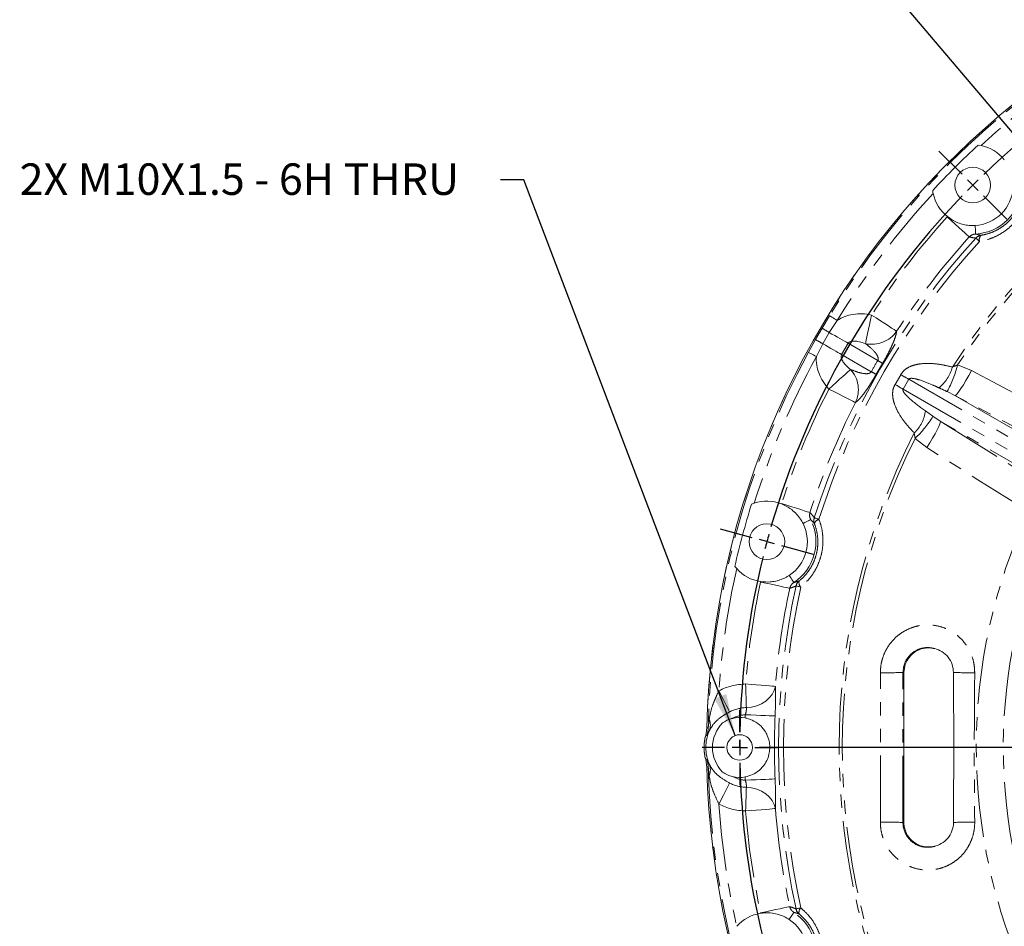
# Model space of a CAD drawing. Units: millimetres. Extents: x 10 to 586, y 8 to 408.
# Drawn here: x 298 to 392, y 237 to 323 of the extents above; entities that cross this region are included whole.
import ezdxf

# ---------------------------------------------------------------- set-up
doc = ezdxf.new("R2010")
doc.units = ezdxf.units.MM
doc.linetypes.add('PHANTOM', pattern=[12.7, 6.35, -1.27, 1.27, -1.27, 1.27, -1.27])
doc.layers.add('SLD-0', color=7, linetype='Continuous')
doc.styles.add('SLDTEXTSTYLE0', font='TXT', dxfattribs={"width": 0.605})
doc.dimstyles.new('SLDDIMSTYLE10', dxfattribs={"dimtxt": 3, "dimasz": 4, "dimexe": 0, "dimexo": 0.0625, "dimgap": 0.75, "dimtad": 0, "dimtih": 1, "dimtoh": 1, "dimlfac": 3.5, "dimrnd": 1e-09, "dimzin": 12, "dimdsep": 46, "dimtxsty": 'SLDTEXTSTYLE0', "dimsah": 1, "dimcen": 0, "dimadec": 0, "dimazin": 3, "dimtfac": 1, "dimtdec": 3, "dimtofl": 0, "dimtmove": 0, "dimatfit": 3, "dimfxl": 0, "dimfrac": 2, "dimtolj": 1, "dimtzin": 12, "dimarcsym": 0})
doc.dimstyles.new('SLDDIMSTYLE13', dxfattribs={"dimtxt": 3, "dimasz": 4, "dimexe": 0, "dimexo": 0.0625, "dimgap": 0.75, "dimtad": 0, "dimtih": 1, "dimtoh": 1, "dimdec": 6, "dimlfac": 3.5, "dimrnd": 1e-09, "dimzin": 12, "dimdsep": 46, "dimtxsty": 'SLDTEXTSTYLE0', "dimsah": 1, "dimcen": 0, "dimadec": 0, "dimazin": 3, "dimtfac": 1, "dimtdec": 3, "dimtofl": 0, "dimtmove": 0, "dimatfit": 3, "dimfxl": 0, "dimfrac": 2, "dimtolj": 1, "dimtzin": 12, "dimarcsym": 0})

# ---------------------------------------------------------------- blocks, each defined once
blk = doc.blocks.new('_D_17')
at = {"layer": 'SLD-0'}
for p, q in [((365.144, 344.474), (362.144, 344.474)), ((393.066, 311.612), (365.144, 344.474)), ((491.159, 196.166), (393.066, 311.612))]:
    blk.add_line(p, q, dxfattribs=at)
blk.add_arc((442.112, 253.889), 81.728, 307.95382, 106.18553, dxfattribs=at)
for points in [[(393.066, 311.612), (394.657, 309.027), (395.36, 309.625)], [(491.159, 196.166), (489.568, 198.751), (488.865, 198.153)]]:
    blk.add_solid(points, dxfattribs=at)
at = {"layer": 'SLD-0', "char_height": 3, "attachment_point": 1, "style": 'SLDTEXTSTYLE0'}
for s, insert in [('%%c', (345.165, 348.206)), ('530.23', (349.539, 348.214)), ('H.C. REF.', (343.369, 343.602))]:
    blk.add_mtext(s, dxfattribs=dict(at, insert=insert))
blk = doc.blocks.new('_D_20')
at = {"layer": 'SLD-0'}
for p, q in [((345.808, 307.951), (343.602, 307.951)), ((365.934, 255.024), (345.808, 307.951))]:
    blk.add_line(p, q, dxfattribs=at)
blk.add_solid([(365.934, 255.024), (365.088, 258.982), (363.937, 258.544)], dxfattribs=at)
at = {"layer": 'SLD-0', "insert": (297.815, 309.516), "char_height": 3, "attachment_point": 1, "style": 'SLDTEXTSTYLE0'}
blk.add_mtext('2X M10X1.5 - 6H THRU', dxfattribs=at)
blk = doc.blocks.new('SW_CENTERMARKSYMBOL_0')
at = {"layer": 'SLD-0', "color": 0}
for p, q in [((0, 1.451), (0, 3.583)), ((-1.451, 0), (-3.583, 0)), ((0, 0), (-0.726, 0)), ((0, 0), (0, 0.726)), ((0, 0), (0, -0.726)), ((0, 0), (0.726, 0)), ((1.451, 0), (3.583, 0)), ((0, -1.451), (0, -3.583))]:
    blk.add_line(p, q, dxfattribs=at)
blk = doc.blocks.new('SW_CENTERMARKSYMBOL_2')
at = {"layer": 'SLD-0', "color": 0}
for p, q in [((-34.983, -18.578), (-37.194, -16.367)), ((-33.956, -19.605), (-34.469, -19.091)), ((-33.956, -19.605), (-33.443, -20.118)), ((-32.93, -20.631), (-30.718, -22.843)), ((-54.963, -53.185), (-57.984, -52.376)), ((-53.561, -53.561), (-54.262, -53.373)), ((-53.561, -53.561), (-52.86, -53.749)), ((-52.159, -53.936), (-49.138, -54.746)), ((-57.593, -73.165), (-59.725, -73.165)), ((-56.142, -73.165), (-56.868, -73.165)), ((-56.142, -73.165), (-55.416, -73.165)), ((-54.69, -73.165), (-52.559, -73.165)), ((18.153, -73.165), (-54.287, -73.165))]:
    blk.add_line(p, q, dxfattribs=at)
for start, end in [(106.09788, 133.90212), (135, 135.54894), (134.45106, 135), (136.09788, 163.90212), (164.45106, 165), (165, 165.54894), (166.09788, 178.90212), (179.45106, 180), (180, 180.54894), (181.09788, 193.90212)]:
    blk.add_arc((19.605, -73.165), 75.746, start, end, dxfattribs=at)

msp = doc.modelspace()

# ---------------------------------------------------------------- linework, layer by layer
at = {"color": 7, "linetype": 'Continuous', "lineweight": 15}
for p, q in [((389.06924257, 311.26850686), (389.34196788, 311.22150434)), ((367.48596218, 277.05956412), (367.7456511, 277.15522106)), ((363.23645755, 255.76136237), (363.12555885, 255.03834273)), ((363.23697696, 255.76135), (363.12606123, 255.03819811)), ((363.12555885, 252.73982185), (363.23645755, 252.01680221)), ((363.12606123, 252.73996647), (363.23697696, 252.01681458))]:
    msp.add_line(p, q, dxfattribs=at)
at = {"color": 8, "linetype": 'PHANTOM', "lineweight": 0}
for p, q in [((386.1043117, 304.41700829), (386.13373085, 304.44923312)), ((374.2051427, 293.82022632), (374.91579185, 295.0056733)), ((375.64648093, 294.5585746), (374.883699, 293.42058144)), ((373.57736529, 292.73288007), (374.2051427, 293.82022632)), ((374.883699, 293.42058144), (374.26274633, 292.3450582)), ((372.90606372, 291.52471947), (373.57736529, 292.73288007)), ((374.26274633, 292.3450582), (373.65860216, 291.11547398)), ((376.68716951, 292.3793479), (376.06621684, 291.30382466)), ((379.50755486, 290.75099583), (376.68716951, 292.3793479)), ((376.06621684, 291.30382466), (378.88660219, 289.67547259)), ((379.95369989, 290.46623039), (379.35628679, 289.43148311)), ((387.09969224, 290.32183813), (388.41694637, 289.78090469)), ((381.15210236, 288.46622207), (381.68754792, 289.39364267)), ((382.46649122, 288.95534205), (381.92115129, 288.01078511)), ((398.49544467, 279.70102272), (382.46649122, 288.95534205)), ((381.92115129, 288.01078511), (397.95010474, 278.75646579)), ((386.85731421, 287.40858449), (386.11897018, 287.78387236)), ((386.85731421, 287.40858449), (397.1101944, 281.48908117)), ((396.96625344, 282.07572711), (386.85731421, 287.40858449)), ((384.0425104, 285.94705731), (384.76191292, 285.43338448)), ((384.76191292, 285.43338448), (385.45609416, 284.98160256)), ((395.70897435, 279.06209925), (385.45609416, 284.98160256)), ((385.45609416, 284.98160256), (395.12895304, 278.89343087)), ((383.05433351, 283.31506734), (382.98115604, 283.845025)), ((384.18141902, 282.44476076), (383.05433351, 283.31506734)), ((370.33666501, 277.0879189), (370.34986318, 277.12950805)), ((368.3440051, 269.64352868), (368.35337155, 269.68614493)), ((363.2436101, 255.01369528), (363.12606123, 255.03819811)), ((363.23697696, 255.76135), (363.35632249, 255.74352807)), ((363.12606123, 252.73996647), (363.2436101, 252.7644693)), ((363.35632249, 252.0346365), (363.23697696, 252.01681458)), ((368.35337155, 238.09201964), (368.3440051, 238.1346359))]:
    msp.add_line(p, q, dxfattribs=at)
at = {"color": 8, "linetype": 'PHANTOM', "lineweight": 0, "flags": 128}
for points in [[(386.1043117, 304.41700829), (386.49113307, 304.06804013), (386.86498192, 303.7307715), (387.21332423, 303.41651027), (387.52448602, 303.13579368), (387.78803222, 302.89803501), (387.9951243, 302.71120425), (388.13881833, 302.5815684), (388.21429909, 302.51347435)], [(388.77829101, 303.60303023), (388.78864519, 303.42738386), (388.79787965, 303.27066622), (388.80592202, 303.13421416), (388.81270418, 303.01920274), (388.81816226, 302.92660692), (388.82224944, 302.85722711), (388.82493591, 302.81164659), (388.82619612, 302.7902613)], [(388.84489495, 302.40240536), (388.85794411, 302.39052275), (388.88055555, 302.36992934), (388.91238018, 302.34094445), (388.95292837, 302.30401512), (389.00157001, 302.25971609), (389.05755155, 302.20872858), (389.12000444, 302.15185298), (389.18796225, 302.08996207)], [(375.64648093, 294.5585746), (375.506972, 294.64393697), (375.37259333, 294.72616157), (375.24827507, 294.80222987), (375.13859401, 294.8693447), (375.0475692, 294.92503673), (374.97855554, 294.96726662), (374.93408621, 294.9944804), (374.91579185, 295.0056733)], [(378.91842256, 295.07765868), (378.8168903, 294.60775269), (378.71824887, 294.15124923), (378.62532097, 293.72115914), (378.54074624, 293.32975247), (378.46694292, 292.98818806), (378.4060142, 292.70620274), (378.35969713, 292.49184741), (378.32931153, 292.35122302)], [(378.91842256, 295.07765868), (379.35486905, 294.79319126), (379.77668261, 294.51826057), (380.16971989, 294.26208833), (380.52080402, 294.03325758), (380.81816308, 293.83944456), (381.05182606, 293.68715044), (381.21395921, 293.58147566), (381.29912148, 293.52596671)], [(374.883699, 293.42058144), (375.14794768, 293.26801483), (375.40681065, 293.11856044), (375.65728214, 292.97395106), (375.89645004, 292.83586839), (376.1215342, 292.70591323), (376.32992907, 292.58560125), (376.51920362, 292.4763204), (376.68716951, 292.3793479)], [(373.65860216, 291.11547398), (373.51492517, 291.19360715), (373.37652744, 291.26887505), (373.2484924, 291.33850179), (373.13552457, 291.39993289), (373.0417835, 291.45091189), (372.97070496, 291.4895655), (372.92490305, 291.51447173), (372.90606372, 291.52471947)], [(374.26274633, 292.3450582), (374.526995, 292.19249585), (374.78585798, 292.04304146), (375.03632947, 291.89843208), (375.27549736, 291.7603494), (375.50058153, 291.63039425), (375.7089764, 291.51007801), (375.89825095, 291.40080141), (376.06621684, 291.30382466)], [(374.84503687, 288.02234628), (375.2012172, 288.3452289), (375.54724345, 288.65890686), (375.8732468, 288.95443095), (376.16992892, 289.22337775), (376.42883021, 289.45807529), (376.64257246, 289.65183084), (376.80505473, 289.79912243), (376.91164486, 289.89575007)], [(388.41694637, 289.78090469), (388.15953094, 289.30510849), (387.90289037, 288.85227923), (387.65632724, 288.43883161), (387.42877374, 288.07974982), (387.2284851, 287.78805107), (387.06272033, 287.57431094), (386.93748245, 287.44627378), (386.85731421, 287.40858449)], [(388.41694637, 289.78090469), (393.44501965, 287.12521336), (398.52233488, 284.44286385)], [(374.84503687, 288.02234628), (375.30961676, 287.78660566), (375.75861855, 287.55876903), (376.17699207, 287.34647645), (376.55070468, 287.15684427), (376.86723089, 286.99622891), (377.11595255, 286.87002033), (377.2885378, 286.78244621), (377.37919221, 286.73644632)], [(384.18141902, 282.44476076), (384.46476673, 282.90558555), (384.72860669, 283.35425739), (384.96338087, 283.77451271), (385.16057858, 284.15111827), (385.31305152, 284.47042461), (385.41527349, 284.72085353), (385.46353622, 284.89333021), (385.45609416, 284.98160256)], [(393.85699418, 276.36225577), (389.04269722, 279.38840487), (384.18141902, 282.44476076)], [(370.34986318, 277.12950805), (370.84549283, 276.96899699), (371.3245013, 276.81386952), (371.77083366, 276.66932613), (372.16952061, 276.54020969), (372.50719795, 276.4308522), (372.7725408, 276.34491933), (372.95665529, 276.2852934), (373.05337234, 276.25397116)], [(373.46485301, 275.76339513), (373.48167003, 275.7580371), (373.51081245, 275.74875155), (373.5518247, 275.7356811), (373.60408094, 275.71903012), (373.666768, 275.69905618), (373.73891091, 275.67606794), (373.81939421, 275.65042091), (373.90697472, 275.6225153)], [(372.39178207, 275.22076509), (372.54907447, 275.29962203), (372.68941361, 275.36998106), (372.81160313, 275.43124186), (372.91459996, 275.48287651), (372.99751427, 275.5244465), (373.05964786, 275.55559631), (373.10046427, 275.57605986), (373.11961439, 275.58566047)], [(371.06672824, 270.27559017), (371.16351767, 270.12865194), (371.24987629, 269.9975494), (371.32506329, 269.88340225), (371.38844431, 269.78718758), (371.43946589, 269.70972708), (371.47769801, 269.65168493), (371.50281711, 269.61355605), (371.51459755, 269.59566721)], [(368.3440051, 269.64352868), (368.85348857, 269.53472146), (369.34588255, 269.42956184), (369.80468504, 269.33157606), (370.21451806, 269.24404983), (370.56163848, 269.16991762), (370.83439785, 269.11166472), (371.02365963, 269.07124426), (371.12307592, 269.05001223)], [(371.72472095, 269.26912316), (371.74195946, 269.2653553), (371.77183842, 269.25882646), (371.81389801, 269.2496367), (371.86747833, 269.23792971), (371.93175342, 269.22388537), (372.00572279, 269.20772186), (372.08824968, 269.1896904), (372.17804407, 269.17006876)], [(381.99438837, 261.02590404), (381.98194803, 261.02593384), (381.969827, 261.02596258), (381.95802954, 261.02599078), (381.9465599, 261.02601845), (381.93542235, 261.02604506), (381.92462113, 261.02607061), (381.91416903, 261.02609562), (381.90406179, 261.0261201)], [(366.92323473, 259.93620553), (367.44252742, 259.8944413), (367.94440705, 259.85407725), (368.41204806, 259.81646725), (368.82977444, 259.78287152), (369.18357058, 259.75441669), (369.46158368, 259.73205696), (369.65449837, 259.71654273), (369.75582626, 259.70839286)], [(366.99362781, 257.6852292), (366.98695209, 257.89872799), (366.97945894, 258.13844164), (366.9712335, 258.40128535), (366.96239498, 258.68387789), (366.95305408, 258.98258337), (366.94333001, 259.29355836), (366.93334197, 259.61280137), (366.92323473, 259.93620553)], [(366.99362781, 257.6852292), (367.49629081, 257.74058569), (367.98095321, 257.86485499), (368.43242433, 258.05413699), (368.83653531, 258.30249038), (369.18058184, 258.60212054), (369.45378398, 258.94362322), (369.64755868, 259.31627944), (369.75582626, 259.70839286)], [(365.39598492, 257.27713536), (365.29945945, 257.46768263), (365.19107266, 257.68162632), (365.07222951, 257.91621397), (364.9444627, 258.1684273), (364.80940709, 258.43502104), (364.66880825, 258.71256528), (364.52446283, 258.99748932), (364.37824412, 259.28612694)], [(366.89384964, 257.00380682), (367.41436849, 256.98225256), (367.9174402, 256.961421), (368.38618816, 256.94201037), (368.80490227, 256.92467181), (369.1595414, 256.90998671), (369.43821865, 256.8984471), (369.63158464, 256.89043985), (369.73315095, 256.886234)], [(365.39598492, 250.50102922), (365.29945945, 250.31048195), (365.19107266, 250.09653826), (365.07222951, 249.86195061), (364.9444627, 249.60973728), (364.80940709, 249.34314353), (364.66880825, 249.06559929), (364.52446283, 248.78067525), (364.37824412, 248.49203763)], [(366.89384964, 250.77435776), (367.41436849, 250.79591202), (367.9174402, 250.81674358), (368.38618816, 250.8361542), (368.80490227, 250.85349277), (369.1595414, 250.86817786), (369.43821865, 250.87971748), (369.63158464, 250.88772473), (369.73315095, 250.89193058)], [(366.99362781, 250.09293537), (366.98695209, 249.87943659), (366.97945894, 249.63972294), (366.9712335, 249.37687923), (366.96239498, 249.09428669), (366.95305408, 248.79558121), (366.94333001, 248.48460621), (366.93334197, 248.1653632), (366.92323473, 247.84195904)], [(366.99362781, 250.09293537), (367.49629081, 250.03757889), (367.98095321, 249.91330959), (368.43242433, 249.72402759), (368.83653531, 249.47567419), (369.18058184, 249.17604404), (369.45378398, 248.83454136), (369.64755868, 248.46188513), (369.75582626, 248.06977172)], [(369.75582626, 248.06977172), (369.65449837, 248.06162185), (369.46158368, 248.04610761), (369.18357058, 248.02374789), (368.82977444, 247.99529306), (368.41204806, 247.96169732), (367.94440705, 247.92408733), (367.44252742, 247.88372327), (366.92323473, 247.84195904)], [(381.99438837, 246.75226054), (381.98194803, 246.75223074), (381.969827, 246.752202), (381.95802954, 246.7521738), (381.9465599, 246.75214612), (381.93542235, 246.75211951), (381.92462113, 246.75209397), (381.91416903, 246.75206896), (381.90406179, 246.75204447)], [(371.12307592, 238.72815234), (371.02365963, 238.70692032), (370.83439785, 238.66649985), (370.56163848, 238.60824696), (370.21451806, 238.53411475), (369.80468504, 238.44658852), (369.34588255, 238.34860274), (368.85348857, 238.24344312), (368.3440051, 238.1346359)], [(371.51459755, 238.18249737), (371.50281711, 238.16460852), (371.47769801, 238.12647964), (371.43946589, 238.06843749), (371.38844431, 237.990977), (371.32506329, 237.89476233), (371.24987629, 237.78061518), (371.16351767, 237.64951263), (371.06672824, 237.50257441)], [(371.72472095, 238.50904141), (371.74195946, 238.51280928), (371.77183842, 238.51933812), (371.81389801, 238.52852787), (371.86747833, 238.54023487), (371.93175342, 238.55427921), (372.00572279, 238.57044271), (372.08824968, 238.58847418), (372.17804407, 238.60809582)]]:
    msp.add_lwpolyline(points, dxfattribs=at)
at = {"color": 7, "linetype": 'Continuous', "lineweight": 15, "flags": 128}
for points in [[(363.23697696, 255.76135), (363.23685775, 255.76135292), (363.23675557, 255.76135532), (363.2366619, 255.76135745), (363.23658527, 255.76135931), (363.23653418, 255.76136064), (363.23649161, 255.76136157), (363.23646606, 255.7613621), (363.23645755, 255.76136237)], [(363.23645755, 252.01680221), (363.23646606, 252.01680247), (363.23649161, 252.01680301), (363.23653418, 252.01680394), (363.23658527, 252.01680527), (363.2366619, 252.01680713), (363.23675557, 252.01680926), (363.23685775, 252.01681165), (363.23697696, 252.01681458)]]:
    msp.add_lwpolyline(points, dxfattribs=at)
at = {"color": 7, "linetype": 'Continuous', "lineweight": 15}
for centre, radius in [((388.55154357, 307.44989558), 1.69814286), ((368.94692525, 273.4937006), 1.69814286), ((366.36592829, 253.88908229), 1.21428571)]:
    msp.add_circle(centre, radius, dxfattribs=at)
for centre, radius, start, end in [((442.11235686, 253.88908229), 78.89811687, 1.3597766384, 178.6402233616), ((442.11235686, 253.88908229), 78.14070697, 132.7511418517, 137.2488581483), ((388.55154357, 307.44989558), 3.85354286, 38.8604662821, 78.1637085647), ((388.55154357, 307.44989558), 3.85354286, 191.8362914353, 231.1395337179), ((388.55154357, 307.44989558), 3.85354286, 273.3732956804, 356.6267043196), ((442.11235686, 253.88908229), 78.14070697, 162.7511418517, 167.2488581483), ((368.94692525, 273.4937006), 3.85354286, 68.8604662821, 108.1637085647), ((368.94692525, 273.4937006), 3.85354286, 303.3732956804, 26.6267043196), ((368.94692525, 273.4937006), 3.85354286, 221.8362914353, 261.1395337179), ((367.11235686, 253.88908229), 3.34184126, 135.5567897784, 224.4432102216), ((366.36592829, 253.88908229), 2.85714286, 79.596839275, 103.9579824516), ((367.11235686, 253.88908229), 4.14913797, 163.9194927104, 196.0805072896), ((363.12848701, 255.04756964), 0.0096804, 252.3931379159, 255.487736712), ((363.12848701, 252.73059494), 0.00968039, 104.5122627785, 107.6068626055), ((442.11235686, 253.88908229), 78.89811687, 181.3597766384, 358.6402233616), ((366.36592829, 253.88908229), 2.85714286, 256.0420175484, 280.403160725), ((368.94692525, 234.28446398), 3.85354286, 98.8604662821, 138.1637085647), ((368.94692525, 234.28446398), 3.85354286, 333.3732956804, 56.6267043196)]:
    msp.add_arc(centre, radius, start, end, dxfattribs=at)
at = {"color": 8, "linetype": 'PHANTOM', "lineweight": 0}
for centre, radius, start, end in [((442.11235686, 253.88908229), 78.89759473, 1.3597766384, 178.6402233616), ((442.11235686, 253.88908229), 78.77786637, 121.4618508109, 148.5381491891), ((442.11235686, 253.88908229), 77.92124566, 121.4618508109, 132.627347663), ((442.11235686, 253.88908229), 66.2861787, 123.1331687613, 146.8668312387), ((442.11235686, 253.88908229), 65.98286769, 123.514966907, 146.485033093), ((442.11235686, 253.88908229), 77.92124566, 137.372652337, 148.5381491891), ((388.55154357, 307.44989558), 4.66772015, 273.3732956804, 356.6267043196), ((442.11235686, 253.88908229), 75.43190495, 137.9446492321, 146.9044733856), ((442.11235686, 253.88908229), 72.0483531, 137.6743177459, 162.3256822541), ((442.11235686, 253.88908229), 71.58433067, 137.6743177459, 162.3256822541), ((442.11235686, 253.88908229), 72.59016333, 137.9446492321, 146.9044733856), ((389.47843565, 301.83540134), 0.85021608, 99.6232895566, 138.1722063308), ((389.80668363, 302.24341218), 0.63746614, 137.5517583191, 193.9289710561), ((537.7903641, 570.79538641), 321.67586786, 239.4333349608, 239.5736015632), ((378.93467141, 295.16212822), 2.87535191, 257.8463412792, 325.3173872712), ((217.64597648, 16.36246503), 317.32507674, 60.4256158455, 60.5678054238), ((442.11235686, 253.88908229), 78.77786637, 151.4618508109, 178.6511219698), ((442.11235686, 253.88908229), 77.92124566, 151.4618508109, 162.627347663), ((375.06670265, 283.30159317), 8.67264484, 55.7021115756, 59.199336202), ((374.78000168, 287.96603867), 2.87535889, 334.6826944059, 42.1535805052), ((383.12081968, 297.25235448), 8.67973139, 240.802066703, 244.2964211078), ((383.15860518, 290.96855308), 3.54843752, 307.411571258, 346.1684392124), ((376.207556, 293.07231463), 11.23404436, 331.9169165098, 345.8279736434), ((479.67001259, 462.61574125), 199.01371516, 240.5054833854, 240.7628044601), ((442.11235686, 253.88908229), 75.43190495, 153.0955266144, 162.0553507679), ((280.30031585, 117.29129674), 198.67545874, 59.2367619578, 59.4945209722), ((442.11235686, 253.88908229), 72.59016333, 153.0955266144, 162.0553507679), ((380.52367794, 286.40481514), 3.54848194, 313.8317874595, 352.5881304848), ((375.22631036, 291.37265147), 11.23399344, 314.1720832549, 328.0832122071), ((442.11235686, 253.88908229), 66.2861787, 153.1331687613, 206.8668312387), ((442.11235686, 253.88908229), 65.98286769, 153.514966907, 206.485033093), ((374.27269796, 275.49824113), 0.85024709, 161.8289290096, 200.3763131719), ((374.08344816, 275.00995745), 0.63747156, 106.0713045854, 162.4482163648), ((442.11235686, 253.88908229), 53.23179038, 155.0279686868, 204.9720313132), ((368.94692525, 273.4937006), 4.66772015, 303.3732956804, 26.6267043196), ((442.11235686, 253.88908229), 50.66035152, 155.0279686868, 204.9720313132), ((442.11235686, 253.88908229), 77.92124566, 167.372652337, 176.0283531763), ((442.11235686, 253.88908229), 75.43190495, 167.9446492321, 175.401854931), ((442.11235686, 253.88908229), 72.59016333, 167.9446492321, 175.401854931), ((442.11235686, 253.88908229), 72.0483531, 167.6743177459, 192.3256822541), ((442.11235686, 253.88908229), 71.58433067, 167.6743177459, 192.3256822541), ((372.55689728, 269.09484657), 0.85022925, 129.623881809, 168.171905464), ((372.63718427, 269.61233157), 0.63749989, 167.553231269, 223.9273504556), ((379.1573897, 397.36097768), 136.3625227, 270.2513270965, 271.1541540778), ((390.76991066, 463.40224769), 202.41801307, 268.853303285, 269.4238074343), ((367.11235686, 253.88908229), 6.05008017, 91.7913571279, 116.8665270543), ((367.11235686, 253.88908229), 3.79800308, 91.7913571279, 116.8665270543), ((367.11235686, 253.88908229), 3.12237995, 94.0129642195, 117.37276584), ((442.11235686, 253.88908229), 75.28297221, 177.6287927601, 177.8607562822), ((442.11235686, 253.88908229), 72.44123059, 177.6287927601, 182.3712072399), ((362.06428425, 256.01776778), 1.50218799, 340.0382030784, 21.8128764396), ((367.11235686, 253.88908229), 4.14861583, 163.9194927104, 196.0805072896), ((367.11235686, 253.88908229), 3.97900066, 156.0403001921, 203.9596998079), ((360.49819337, 255.81130599), 2.85893265, 343.8001266132, 358.6415376027), ((360.49819337, 251.96685859), 2.85893265, 1.3584623973, 16.1998733868), ((362.06428425, 251.7603968), 1.50218799, 338.1871235604, 19.9617969216), ((442.11235686, 253.88908229), 78.89759473, 181.3597766384, 358.6402233616), ((442.11235686, 253.88908229), 78.77786637, 181.3488780302, 208.5381491891), ((367.11235686, 253.88908229), 3.79800308, 243.1334729457, 268.2086428721), ((367.11235686, 253.88908229), 3.12237995, 242.62723416, 265.9870357805), ((442.11235686, 253.88908229), 75.28297221, 182.1392437178, 182.3712072399), ((367.11235686, 253.88908229), 6.05008017, 243.1334729457, 268.2086428721), ((442.11235686, 253.88908229), 77.92124566, 183.9716468237, 192.627347663), ((442.11235686, 253.88908229), 75.43190495, 184.598145069, 192.0553507679), ((442.11235686, 253.88908229), 72.59016333, 184.598145069, 192.0553507679), ((379.1573897, 110.4171869), 136.3625227, 88.8458459222, 89.7486729035), ((390.76991066, 44.37591688), 202.41801308, 90.5761925657, 91.1466967149), ((368.94692525, 234.28446398), 4.66772015, 333.3732956804, 56.6267043196), ((372.55689728, 238.68331801), 0.85022925, 191.828094536, 230.376118191), ((372.63718427, 238.165833), 0.63749989, 136.0726495444, 192.446768731)]:
    msp.add_arc(centre, radius, start, end, dxfattribs=at)
for centre, major_axis, ratio, start_param, end_param in [((378.65773411, 291.24163942), (-3.97358788, 2.29415203), 0.8095116755, 5.0901256737, 5.9063089222), ((378.65773411, 291.24163942), (1.97056595, -1.13770678), 0.376697612, 1.9485330201, 3.1415926536), ((378.03678211, 290.16611901), (-3.97358788, 2.29415203), 0.8095116755, 0.376876385, 1.1930596335), ((378.03678211, 290.16611901), (1.97056595, -1.13770678), 0.376697612, 3.1415926536, 4.3346522871), ((435.95610859, 257.44339388), (56.76162949, -32.77134207), 0.9896145824, 3.132019074, 3.1511662332)]:
    msp.add_ellipse(centre, major_axis=major_axis, ratio=ratio, start_param=start_param, end_param=end_param, dxfattribs=at)
at = {"color": 7, "linetype": 'Continuous', "lineweight": 15}
for points, knots in [([(384.77993481, 306.65947127), (384.7687442, 306.71607603), (384.75070327, 306.8073313), (384.73782304, 306.89783243), (384.73293229, 306.93219658)], [0, 0, 0, 0, 0.6202903364, 1, 1, 1, 1]), ([(386.13373085, 304.44923312), (386.38265801, 304.27553136), (386.79281265, 303.98932481), (387.39942857, 303.76054976), (387.91762264, 303.63680975), (388.3754322, 303.589058), (388.67955133, 303.59960567), (388.77829101, 303.60303023)], [0, 0, 0, 0, 0.30254944951, 0.49850751676, 0.69505511183, 0.90099221943, 1, 1, 1, 1]), ([(372.39178207, 275.22076509), (372.31255505, 275.36410298), (372.12462387, 275.70410897), (371.77670252, 276.13308851), (371.28823719, 276.58106325), (370.77956936, 276.90469549), (370.4272316, 277.05045276), (370.33666501, 277.0879189)], [0, 0, 0, 0, 0.1648571615, 0.3910509704, 0.6173198326, 0.9016340591, 1, 1, 1, 1]), ([(366.07582698, 270.92337025), (366.03783354, 270.96679645), (365.97658278, 271.0368056), (365.92017647, 271.1087404), (365.89875861, 271.13605453)], [0, 0, 0, 0, 0.620293244, 1, 1, 1, 1]), ([(368.35337155, 269.68614493), (368.6557993, 269.66017688), (369.15410615, 269.61738962), (369.79383703, 269.72257575), (370.30447798, 269.87450782), (370.72482532, 270.06206501), (370.98292848, 270.22325555), (371.06672824, 270.27559017)], [0, 0, 0, 0, 0.3025491252, 0.4985068211, 0.6950550654, 0.9009918633, 1, 1, 1, 1]), ([(381.99438837, 261.02590404), (382.02106863, 261.29071155), (382.07442904, 261.82032556), (382.48206023, 262.52416271), (383.08146115, 263.05909481), (383.8275014, 263.36128859), (384.47234665, 263.39978146), (384.83189707, 263.3227408), (384.93364241, 263.30093988)], [0, 0, 0, 0, 0.1854322855, 0.3708638655, 0.5562693984, 0.7416162782, 0.9268827432, 1, 1, 1, 1]), ([(386.71906123, 261.02477208), (386.69185391, 261.28880957), (386.63744688, 261.81681079), (386.22737888, 262.5142752), (385.64739009, 263.04797332), (385.16501212, 263.2189378), (384.93364241, 263.30093988)], [0, 0, 0, 0, 0.2543673052, 0.5086635551, 0.7643334122, 1, 1, 1, 1]), ([(381.99438837, 246.75226054), (381.99314737, 247.31371895), (381.9869424, 250.12101233), (381.98318326, 254.87890299), (381.99083274, 259.0753222), (381.99438837, 261.02590404)], [0, 0, 0, 0, 0.1180061751, 0.5900311568, 1, 1, 1, 1]), ([(386.71906123, 246.7533925), (386.72535063, 248.65814789), (386.73949319, 252.94124241), (386.73206145, 257.69839982), (386.72091381, 260.55075173), (386.71906123, 261.02477208)], [0, 0, 0, 0, 0.4004012596, 0.9003552106, 1, 1, 1, 1]), ([(364.72646297, 256.22904622), (364.97722916, 256.37733481), (365.28041802, 256.55662311), (365.61833035, 256.64634806), (365.67675685, 256.66186189)], [0, 0, 0, 0, 0.8270956908, 1, 1, 1, 1]), ([(366.88185207, 251.07890662), (367.12084787, 251.14206868), (367.61436324, 251.27249543), (368.17088768, 251.64719781), (368.57818587, 252.05705943), (368.91819737, 252.55148111), (369.14739482, 253.12002792), (369.2402804, 253.78115993), (369.19899571, 254.41935877), (369.02462028, 254.99272846), (368.74510564, 255.50057182), (368.34840582, 255.98411193), (367.78786749, 256.4094325), (367.22613087, 256.62981358), (366.93389712, 256.68875996), (366.88185207, 256.69925795)], [0, 0, 0, 0, 0.0876249299, 0.1809414629, 0.2478705207, 0.3148609818, 0.4206648286, 0.487453303, 0.5546046472, 0.6448798111, 0.7154345547, 0.7859809052, 0.8936303661, 0.9810562169, 1, 1, 1, 1]), ([(365.67675685, 251.11630269), (365.51513731, 251.16421314), (365.17816877, 251.26410401), (364.88106662, 251.45156757), (364.72646297, 251.54911835)], [0, 0, 0, 0, 0.4796279829, 1, 1, 1, 1]), ([(384.93364241, 244.47722469), (384.6710108, 244.43657451), (384.14574065, 244.35527307), (383.36306862, 244.57265854), (382.69516551, 245.0178541), (382.21497768, 245.66364385), (382.01483765, 246.2789434), (381.9989191, 246.64739274), (381.99438837, 246.75226054)], [0, 0, 0, 0, 0.1851598265, 0.3703245281, 0.5555537369, 0.7408636602, 0.9262447925, 1, 1, 1, 1]), ([(384.93364241, 244.47722469), (385.08335709, 244.52525863), (385.48852486, 244.65525125), (386.06215929, 245.07310512), (386.53103514, 245.73541422), (386.70450928, 246.33511636), (386.71639384, 246.67672186), (386.71906123, 246.7533925)], [0, 0, 0, 0, 0.15177356421, 0.41073967624, 0.66925753247, 0.92576747994, 1, 1, 1, 1]), ([(371.06672824, 237.50257441), (370.92644552, 237.5870948), (370.59368816, 237.78758122), (370.07789128, 237.98513397), (369.4308768, 238.12885091), (368.82854446, 238.15479635), (368.45053573, 238.10485634), (368.35337155, 238.09201964)], [0, 0, 0, 0, 0.16485819, 0.3910515428, 0.6173226728, 0.9016357844, 1, 1, 1, 1])]:
    msp.add_open_spline(points, degree=3, knots=knots, dxfattribs=at)
at = {"color": 8, "linetype": 'PHANTOM', "lineweight": 0}
for points, knots in [([(393.91147708, 306.8134769), (393.85509429, 306.53349623), (393.74235417, 305.97366134), (393.40838698, 305.15868868), (392.95125126, 304.39386637), (392.38482718, 303.71472211), (391.73164448, 303.1442088), (391.022568, 302.68742229), (390.26444266, 302.34868964), (389.64540521, 302.168602), (389.28486439, 302.10662071), (389.18796225, 302.08996207)], [0, 0, 0, 0, 0.1229076576, 0.2457598121, 0.3692407065, 0.4926918592, 0.609355668, 0.7260402416, 0.841729005, 0.9574616868, 1, 1, 1, 1]), ([(389.33630544, 302.67365332), (389.41838775, 302.68737551), (389.72213412, 302.73815457), (390.24593648, 302.88785125), (390.88850851, 303.17194773), (391.49025134, 303.55779753), (392.04414276, 304.04050415), (392.52318892, 304.6165739), (392.90911055, 305.26574451), (393.18867382, 305.95677452), (393.28140482, 306.42896133), (393.32778583, 306.66513371)], [0, 0, 0, 0, 0.0430095035, 0.15915707, 0.2752403622, 0.3912655445, 0.5072583472, 0.6300637308, 0.7529156222, 0.8764164847, 1, 1, 1, 1]), ([(388.82619612, 302.7902613), (388.81069622, 302.78928116), (388.69698489, 302.78209066), (388.4701543, 302.72823969), (388.30261293, 302.58760515), (388.21429909, 302.51347435)], [0, 0, 0, 0, 0.0694482751, 0.5094907448, 1, 1, 1, 1]), ([(388.82619612, 302.7902613), (388.86920254, 302.77772675), (389.03089656, 302.73059981), (389.20702362, 302.69775919), (389.33630544, 302.67365332)], [0, 0, 0, 0, 0.2659741435, 1, 1, 1, 1]), ([(388.84489495, 302.40240536), (388.69297958, 302.42260269), (388.47533162, 302.45153926), (388.27484787, 302.49910797), (388.21429909, 302.51347435)], [0, 0, 0, 0, 0.6979866321, 1, 1, 1, 1]), ([(381.29912148, 293.52596671), (381.28223339, 293.40894445), (381.24964279, 293.18311509), (381.09595277, 292.73436657), (380.90888969, 292.28698448), (380.7123535, 291.8627126), (380.44003757, 291.32506408), (380.1569449, 290.81268264), (379.98824152, 290.52511019), (379.95369989, 290.46623039)], [0, 0, 0, 0, 0.2450450207, 0.472887481, 0.5869601339, 0.7007993722, 0.8334531286, 0.9658999082, 1, 1, 1, 1]), ([(379.50755486, 290.75099583), (379.51469753, 290.7636481), (379.53061662, 290.79184663), (379.54676631, 290.84751074), (379.55502009, 290.95616609), (379.500758, 291.15016698), (379.36798097, 291.3851752), (378.98419039, 291.82957667), (378.6171933, 292.12190966), (378.32931153, 292.35122302)], [0, 0, 0, 0, 0.0106313353, 0.0236944275, 0.0459571109, 0.1146703691, 0.2711361141, 0.4282608094, 1, 1, 1, 1]), ([(376.91164486, 289.89575007), (377.10263236, 289.81763212), (377.5198896, 289.646965), (378.07581134, 289.49857388), (378.51142104, 289.47660361), (378.72280316, 289.52759389), (378.81545808, 289.58790313), (378.85423957, 289.62474579), (378.87717588, 289.65789735), (378.88521297, 289.6728824), (378.88660219, 289.67547259)], [0, 0, 0, 0, 0.3210973252, 0.701512875, 0.8793945228, 0.9536470248, 0.9704548295, 0.9874273946, 0.9978268047, 1, 1, 1, 1]), ([(381.68754792, 289.39364267), (381.79276739, 289.54086589), (382.0287249, 289.8710179), (382.53761974, 290.16403638), (383.0691375, 290.34353846), (383.7621305, 290.46444005), (384.6387733, 290.47717859), (385.6489526, 290.34982084), (386.29446564, 290.19466789), (386.60414773, 290.12023394)], [0, 0, 0, 0, 0.0949569591, 0.2129435315, 0.3102362773, 0.4077820411, 0.6100761812, 0.8129357343, 1, 1, 1, 1]), ([(386.60414773, 290.12023394), (386.63506393, 290.13311703), (386.79632724, 290.20031708), (386.96409094, 290.26751936), (387.09969224, 290.32183813)], [0, 0, 0, 0, 0.1917125252, 1, 1, 1, 1]), ([(379.35628679, 289.43148311), (379.24556981, 289.23927921), (379.02385041, 288.8543759), (378.72590725, 288.3804583), (378.47608152, 288.00473796), (378.21342862, 287.63322702), (377.94558709, 287.28796026), (377.63912186, 286.9420577), (377.47757901, 286.81427294), (377.37919221, 286.73644632)], [0, 0, 0, 0, 0.1101869916, 0.2206580413, 0.3152834471, 0.4101234928, 0.5756371336, 0.7415440757, 1, 1, 1, 1]), ([(385.31440966, 288.15005775), (385.10946321, 288.24361421), (384.48553361, 288.52843324), (383.67033686, 288.85549922), (382.9560439, 289.03551415), (382.65724754, 289.05675909), (382.53733138, 289.01876074), (382.49913187, 288.99649178), (382.47617801, 288.97181815), (382.46865776, 288.95902709), (382.46649122, 288.95534205)], [0, 0, 0, 0, 0.227692972, 0.6931780952, 0.8807254997, 0.9620770918, 0.9756108253, 0.9892647967, 0.9969072436, 1, 1, 1, 1]), ([(382.98115604, 283.845025), (382.68881393, 284.15486056), (382.10485292, 284.77376519), (381.45896719, 285.73490958), (381.09380484, 286.54278376), (380.94466055, 287.13239491), (380.90268403, 287.62055993), (380.96252963, 288.08601435), (381.09913807, 288.35999671), (381.15210236, 288.46622207)], [0, 0, 0, 0, 0.2499453242, 0.499272318, 0.668367179, 0.7535945197, 0.8385684774, 0.9374115862, 1, 1, 1, 1]), ([(381.92115129, 288.01078511), (381.91615491, 288.00075944), (381.90498639, 287.9783488), (381.9001338, 287.93113731), (381.9177137, 287.82845996), (382.0370122, 287.62437479), (382.27016952, 287.36250566), (382.93144462, 286.74286182), (383.54497621, 286.3034178), (384.0425104, 285.94705731)], [0, 0, 0, 0, 0.0080378284, 0.01796715161, 0.03584395111, 0.09615790667, 0.23842689629, 0.38241378517, 1, 1, 1, 1]), ([(386.11897018, 287.78387236), (385.90110109, 287.88193953), (385.62420131, 288.00657757), (385.36884716, 288.12484499), (385.31440966, 288.15005775)], [0, 0, 0, 0, 0.786815696, 1, 1, 1, 1]), ([(373.90697472, 275.6225153), (373.9981362, 275.35185298), (374.18041791, 274.81065079), (374.29868058, 273.93787942), (374.28519691, 273.04695619), (374.13423203, 272.17558822), (373.85381944, 271.35491618), (373.46812966, 270.60479079), (372.98094434, 269.93237333), (372.53488095, 269.46689793), (372.2536349, 269.2329478), (372.17804407, 269.17006876)], [0, 0, 0, 0, 0.1229077754, 0.2457599516, 0.3692406704, 0.4926916012, 0.609355527, 0.7260399243, 0.8417289082, 0.9574612984, 1, 1, 1, 1]), ([(373.05337234, 276.25397116), (373.04924426, 276.23943086), (373.01780476, 276.12869184), (373.00001736, 275.89049903), (373.07755618, 275.69286184), (373.11961439, 275.58566047)], [0, 0, 0, 0, 0.0646892312, 0.4926734592, 1, 1, 1, 1]), ([(373.05337234, 276.25397116), (373.09608725, 276.2087187), (373.23752112, 276.05888272), (373.37140432, 275.8848604), (373.46485301, 275.76339513)], [0, 0, 0, 0, 0.3020133059, 1, 1, 1, 1]), ([(372.01466774, 269.74973351), (372.07889272, 269.80265821), (372.31655792, 269.99850664), (372.69533441, 270.39005253), (373.10976839, 270.95737324), (373.43797314, 271.59239637), (373.67629668, 272.28737955), (373.80313482, 273.02579269), (373.81276406, 273.7809529), (373.70935615, 274.51918387), (373.55357232, 274.97447576), (373.47565422, 275.20219824)], [0, 0, 0, 0, 0.0430096743, 0.1591577468, 0.2752407723, 0.3912655479, 0.5072581416, 0.6300635058, 0.752915784, 0.8764163588, 1, 1, 1, 1]), ([(373.47565422, 275.20219824), (373.39013551, 275.30210728), (373.27362912, 275.43821833), (373.15197203, 275.5546837), (373.11961439, 275.58566047)], [0, 0, 0, 0, 0.7340259036, 1, 1, 1, 1]), ([(371.51459755, 269.59566721), (371.50166457, 269.5870675), (371.40678627, 269.5239787), (371.23726253, 269.36393685), (371.1624898, 269.15836983), (371.12307592, 269.05001223)], [0, 0, 0, 0, 0.0694494614, 0.509492185, 1, 1, 1, 1]), ([(371.72472095, 269.26912316), (371.58305835, 269.21065536), (371.38009947, 269.126889), (371.18269477, 269.06784447), (371.12307592, 269.05001223)], [0, 0, 0, 0, 0.6979866968, 1, 1, 1, 1]), ([(371.51459755, 269.59566721), (371.55811054, 269.60631396), (371.72170909, 269.6463432), (371.8906562, 269.70596764), (372.01466774, 269.74973351)], [0, 0, 0, 0, 0.2659741915, 1, 1, 1, 1]), ([(379.75553999, 260.99976687), (379.76483179, 261.23322946), (379.78341541, 261.70015479), (379.95054951, 262.40753665), (380.23194776, 263.10083793), (380.63792757, 263.7571123), (381.14960701, 264.33336752), (381.74954907, 264.81698132), (382.42405076, 265.18948827), (383.13745646, 265.43953983), (383.86754761, 265.56270435), (384.60307333, 265.5687698), (385.33919407, 265.44933911), (386.05411874, 265.20714607), (386.71622366, 264.84627525), (387.30986308, 264.38194667), (387.81599043, 263.82268724), (388.22605573, 263.18639078), (388.52090983, 262.48777255), (388.70689773, 261.74993606), (388.72521391, 261.2456468), (388.73433685, 260.99447004)], [0, 0, 0, 0, 0.0490743079, 0.0981486449, 0.1520555325, 0.205961931, 0.2598285579, 0.3136942664, 0.3676831317, 0.4216712716, 0.4725830781, 0.5234944324, 0.5765203265, 0.6295458243, 0.6823608344, 0.735176457, 0.7880195103, 0.8408637813, 0.8940438953, 0.947225304, 1, 1, 1, 1]), ([(381.90406179, 261.0261201), (381.93007039, 261.29350849), (381.98208617, 261.82827049), (382.39061699, 262.53982009), (382.99256822, 263.08055578), (383.74083911, 263.38494824), (384.41736768, 263.4267685), (384.80370481, 263.33260881), (384.93364241, 263.30093988)], [0, 0, 0, 0, 0.18227908767, 0.36454809799, 0.54654228143, 0.72789673133, 0.90848291926, 1, 1, 1, 1]), ([(379.75553999, 246.77839771), (379.76499977, 249.14860435), (379.78202723, 253.41494092), (379.77005152, 258.15559497), (379.75795876, 260.52570341), (379.75553999, 260.99976687)], [0, 0, 0, 0, 0.4999991566, 0.8999910188, 1, 1, 1, 1]), ([(381.90406179, 246.75204447), (381.90369296, 247.32347117), (381.9018488, 250.18060639), (381.90088599, 254.93864513), (381.90307011, 259.1252385), (381.90406179, 261.0261201)], [0, 0, 0, 0, 0.1200977295, 0.6004890157, 1, 1, 1, 1]), ([(388.73433685, 260.99447004), (388.71523709, 258.62604133), (388.68085794, 254.36292134), (388.70498479, 249.6256855), (388.72944431, 247.2574111), (388.73433685, 246.78369454)], [0, 0, 0, 0, 0.4999986785, 0.8999867149, 1, 1, 1, 1]), ([(369.75582626, 259.70839286), (369.76537747, 259.46734819), (369.78024865, 259.09204287), (369.77683907, 258.42482304), (369.76490627, 257.74220037), (369.74517769, 257.21041544), (369.73315095, 256.886234)], [0, 0, 0, 0, 0.3302588613, 0.5142113766, 0.7038583631, 1, 1, 1, 1]), ([(363.45891911, 256.57594552), (363.52774253, 256.95241549), (363.65130097, 257.62829066), (364.01875132, 258.51576659), (364.264673, 259.04275436), (364.37824412, 259.28612694)], [0, 0, 0, 0, 0.4035924802, 0.7245681076, 1, 1, 1, 1]), ([(365.39598492, 257.27713536), (365.13415703, 257.12816483), (364.60622958, 256.82779334), (363.91232951, 256.24135596), (363.62025013, 255.74814174), (363.47622149, 255.50493055)], [0, 0, 0, 0, 0.3327765428, 0.6709822854, 1, 1, 1, 1]), ([(366.89384964, 257.00380682), (366.91915419, 257.08173995), (366.97469023, 257.25278023), (367.00070763, 257.50206547), (366.9958743, 257.62710984), (366.99362781, 257.6852292)], [0, 0, 0, 0, 0.30938499689, 0.67900906094, 1, 1, 1, 1]), ([(363.35632249, 255.74352807), (363.3566162, 255.74415048), (363.35729348, 255.74558568), (363.35975178, 255.76239308), (363.36728877, 255.82486455), (363.39659413, 256.09756606), (363.43140817, 256.36478348), (363.45891911, 256.57594552)], [0, 0, 0, 0, 0.0214849361, 0.0495415931, 0.1015985347, 0.2900602138, 1, 1, 1, 1]), ([(363.47622149, 255.50493055), (363.42327762, 255.39394559), (363.33334372, 255.20541928), (363.26519102, 255.03722419), (363.25003641, 255.02070166), (363.2436101, 255.01369528)], [0, 0, 0, 0, 0.4518617539, 0.7675618972, 1, 1, 1, 1]), ([(363.2436101, 252.7644693), (363.24909528, 252.75892477), (363.26644091, 252.74139143), (363.33964441, 252.55518738), (363.43448222, 252.35940167), (363.47622149, 252.27323403)], [0, 0, 0, 0, 0.205677809, 0.6504092486, 1, 1, 1, 1]), ([(363.47622149, 252.27323403), (363.58340238, 252.08224005), (363.82560667, 251.65063739), (364.48096375, 251.03365414), (365.06487059, 250.69376765), (365.39598492, 250.50102922)], [0, 0, 0, 0, 0.2557641327, 0.5779683639, 1, 1, 1, 1]), ([(363.45891911, 251.20221906), (363.44022401, 251.34150342), (363.40470871, 251.60610361), (363.37397239, 251.89730279), (363.36003325, 252.01339193), (363.35750506, 252.03184201), (363.35665258, 252.03385646), (363.35632249, 252.0346365)], [0, 0, 0, 0, 0.47510931934, 0.90257092622, 0.93935606129, 0.97651728863, 1, 1, 1, 1]), ([(364.37824412, 248.49203763), (364.23162845, 248.80480181), (363.9510895, 249.40325446), (363.61534149, 250.29697704), (363.51101419, 250.90073626), (363.45891911, 251.20221906)], [0, 0, 0, 0, 0.3540495059, 0.6774492893, 1, 1, 1, 1]), ([(366.99362781, 250.09293537), (366.9958659, 250.15921975), (367.00036995, 250.29261422), (366.97000797, 250.54549502), (366.91666136, 250.70580646), (366.89384964, 250.77435776)], [0, 0, 0, 0, 0.3611628437, 0.7268247685, 1, 1, 1, 1]), ([(369.73315095, 250.89193058), (369.74383146, 250.6073557), (369.76194975, 250.12460643), (369.77538952, 249.47332731), (369.77920879, 248.94483136), (369.77425102, 248.46151777), (369.76202686, 248.2016084), (369.75582626, 248.06977172)], [0, 0, 0, 0, 0.2600912469, 0.44121552668, 0.62785539674, 0.81123301761, 1, 1, 1, 1]), ([(388.73433685, 246.78369454), (388.73447209, 246.76322516), (388.73630834, 246.4853042), (388.6879907, 245.94915534), (388.49330733, 245.19909837), (388.17221869, 244.49470157), (387.74056076, 243.8561754), (387.20682027, 243.30422334), (386.58947586, 242.84904269), (385.90079996, 242.50776048), (385.17701667, 242.29078045), (384.44198354, 242.20192656), (383.70753124, 242.23047443), (382.97863944, 242.38378942), (382.27476099, 242.65821841), (381.62652635, 243.04930827), (381.04857319, 243.54299311), (380.56185396, 244.12938569), (380.17534453, 244.79032328), (379.90840361, 245.50897582), (379.77214569, 246.18086981), (379.76029678, 246.60723249), (379.75553999, 246.77839771)], [0, 0, 0, 0, 0.0043080025, 0.0584914684, 0.1126738365, 0.1667615243, 0.220847704, 0.274470611, 0.328092963, 0.3821292744, 0.4361655849, 0.4870950706, 0.5380246658, 0.5908910485, 0.6437577299, 0.6968306083, 0.7499038557, 0.8032817966, 0.8566602077, 0.9103310147, 0.9640019823, 1, 1, 1, 1]), ([(384.93364241, 244.47722469), (384.88049597, 244.46260616), (384.57425242, 244.37837041), (383.98128181, 244.35164406), (383.21212394, 244.57732557), (382.55768384, 245.04732332), (382.09561276, 245.70796446), (381.91840513, 246.3135711), (381.90689295, 246.66549634), (381.90406179, 246.75204447)], [0, 0, 0, 0, 0.0377867768, 0.2177371736, 0.397605224, 0.5779168354, 0.7589622885, 0.9407221707, 1, 1, 1, 1]), ([(371.12307592, 238.72815234), (371.18269477, 238.71032011), (371.38009947, 238.65127558), (371.58305835, 238.56750922), (371.72472095, 238.50904141)], [0, 0, 0, 0, 0.3020133032, 1, 1, 1, 1]), ([(371.12307592, 238.72815234), (371.12677155, 238.71349567), (371.15491663, 238.60187369), (371.2586073, 238.3866998), (371.42457439, 238.25430849), (371.51459755, 238.18249737)], [0, 0, 0, 0, 0.0646912025, 0.492673843, 1, 1, 1, 1]), ([(372.01466774, 238.02843107), (371.8906562, 238.07219694), (371.72170909, 238.13182137), (371.55811054, 238.17185062), (371.51459755, 238.18249737)], [0, 0, 0, 0, 0.7340258085, 1, 1, 1, 1]), ([(372.17804407, 238.60809582), (372.39232433, 238.41927599), (372.82078754, 238.04172206), (373.35959296, 237.34501133), (373.7933743, 236.56670608), (374.0983189, 235.7365975), (374.26580668, 234.88566878), (374.30686041, 234.04319726), (374.2211538, 233.21727283), (374.06758195, 232.59112969), (373.94099683, 232.24789894), (373.90697472, 232.15564928)], [0, 0, 0, 0, 0.122908115, 0.2457604236, 0.369240942, 0.4926919001, 0.609355782, 0.7260398979, 0.8417291658, 0.9574617622, 1, 1, 1, 1]), ([(373.47565422, 232.57596633), (373.50481219, 232.65391268), (373.61271178, 232.94235447), (373.74496867, 233.47083118), (373.82021535, 234.16936209), (373.78694079, 234.8834108), (373.64584182, 235.60444553), (373.38648028, 236.30734935), (373.01723921, 236.96615189), (372.55856953, 237.55377537), (372.19600907, 237.87017695), (372.01466774, 238.02843107)], [0, 0, 0, 0, 0.0430095282, 0.1591575034, 0.2752405126, 0.3912651697, 0.5072579123, 0.630063216, 0.7529155185, 0.8764161152, 1, 1, 1, 1])]:
    msp.add_open_spline(points, degree=3, knots=knots, dxfattribs=at)

# ---------------------------------------------------------------- block references
at = {"layer": 'SLD-0'}
for name, p in [('SW_CENTERMARKSYMBOL_2', (422.50773855, 327.05451389)), ('SW_CENTERMARKSYMBOL_0', (366.36592829, 253.88908229))]:
    msp.add_blockref(name, p, dxfattribs=at)

# ---------------------------------------------------------------- dimensions: what is measured, and where the dimension line sits
dim = msp.add_diameter_dim_2p(p1=(393.0658836424, 311.6122570644), p2=(491.1588300779, 196.1659075123), text='<>\\PH.C. REF.', dimstyle='SLDDIMSTYLE10', dxfattribs=at)
dim.commit()
dim.dimension.update_dxf_attribs({"geometry": '_D_17', "text_midpoint": (352.7560429156, 344.4742757676), "dimtype": 163})
dim = msp.add_diameter_dim_2p(p1=(366.79751995, 252.75408518), p2=(365.93433663, 255.0240794), text='2X M10X1.5 - 6H THRU\\P', dimstyle='SLDDIMSTYLE13', override={"dimpost": '<>'}, dxfattribs=at)
dim.commit()
dim.dimension.update_dxf_attribs({"geometry": '_D_20', "text_midpoint": (319.91469724, 307.95101599), "dimtype": 163})

doc.saveas('drawing.dxf')
